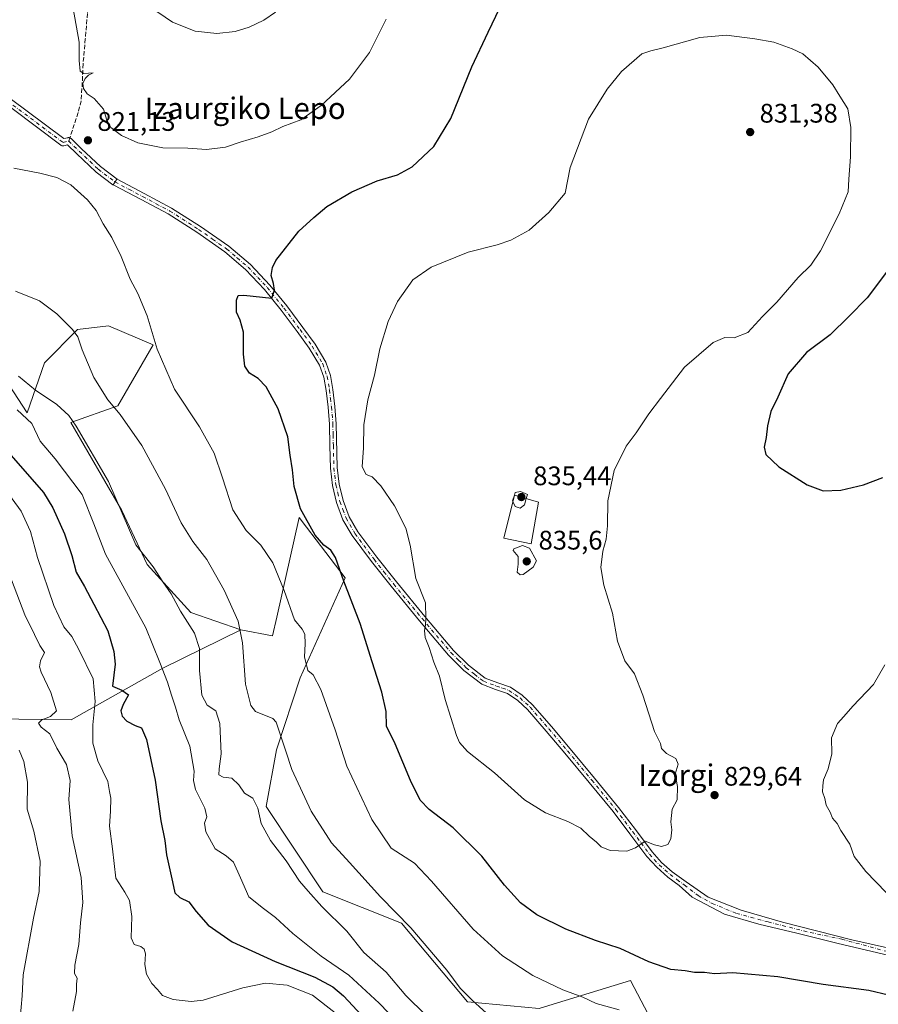
# Model space of a CAD drawing. Units: metres. Extents: x 624003 to 627449, y 4757314 to 4759690.
# Drawn here: x 625186 to 625506, y 4757968 to 4758335 of the extents above; entities that cross this region are included whole.
import ezdxf
from ezdxf.enums import TextEntityAlignment as Align

# ---------------------------------------------------------------- set-up
doc = ezdxf.new("R2010")
doc.units = ezdxf.units.M
doc.header["$MEASUREMENT"] = 0
doc.linetypes.add('DGN Style 3', pattern=[2.307223458686699, 1.648016756204785, -0.6592067024819142])
doc.linetypes.add('DGN Style 4', pattern=[2.6384748266838614, 1.318413404963828, -0.6592067024819142, 0.001648016756204785, -0.6592067024819142])
for name, color, linetype, lineweight in [('Arbolado forestal CxS', 92, 'Continuous', 0), ('Camino Cxs', 7, 'Continuous', 0), ('Camino eje', 30, 'DGN Style 4', 13), ('Curva de nivel maestra', 30, 'Continuous', 30), ('Curva de nivel normal', 30, 'Continuous', 0), ('Edificación Cxs', 1, 'Continuous', 13), ('Instalación sanitaria CxS', 9, 'Continuous', 0), ('Pista no pavimentada Cxs', 111, 'Continuous', 0), ('Pista no pavimentada eje', 91, 'DGN Style 4', 0), ('Prado CxS', 92, 'Continuous', 0), ('Punto de cota en terreno', 7, 'Continuous', 0), ('Rótulo de punto de cota en terreno', 7, 'Continuous', 0), ('Senda', 7, 'DGN Style 3', 0), ('Senda no paivmentada conexión', 7, 'DGN Style 3', 0), ('Texto cartográfico', 7, 'Continuous', 0)]:
    doc.layers.add(name, color=color, linetype=linetype, lineweight=lineweight)
doc.styles.add('Style-Arial', font='txt')

# ---------------------------------------------------------------- blocks, each defined once
blk = doc.blocks.new('*U18')
at = {"layer": 'Arbolado forestal CxS', "color": 92, "linetype": 'Continuous', "lineweight": 0}
blk.add_polyline3d([(625166.3202999998, 4758222.607899999, 811.9450999999973), (625188.6107000001, 4758188.4605, 806.5849000000018), (625195.1081999998, 4758207.060500001, 811.9097999999941), (625207.4983000001, 4758219.4683, 815.0783999999985), (625218.9795000004, 4758220.851100001, 816.9320000000008), (625235.6542999997, 4758213.828700001, 819.4527999999991), (625222.4899000004, 4758191.005899999, 815.1085000000021), (625204.9364999998, 4758184.861300001, 809.4318000000059), (625223.9389000004, 4758151.945900001, 809.2694000000047), (625233.3822999997, 4758131.8759, 809.468399999998), (625249.7669000003, 4758113.901699999, 810.4321000000054), (625268.3866999998, 4758107.422300001, 814.4388000000035), (625239.2562999995, 4758093.201900001, 805.0786999999983), (625205.0398000004, 4758073.9307, 792.297000000006), (625156.0459000003, 4758074.499299999, 775.8549999999959)], dxfattribs=at)
blk = doc.blocks.new('5PATER')
at = {"layer": 'Instalación sanitaria CxS', "linetype": 'Continuous', "lineweight": 0}
h = blk.add_hatch(color=51, dxfattribs=at)
edge = h.paths.add_edge_path()
edge.add_ellipse((0, 0), major_axis=(-0.1095731443231308, -0.1110710700762829), ratio=0.9994222409660322, start_angle=0, end_angle=360)

msp = doc.modelspace()

# ---------------------------------------------------------------- linework, layer by layer
at = {"layer": 'Arbolado forestal CxS', "color": 92, "linetype": 'Continuous', "lineweight": 0}
for points in [[(625166.3202999998, 4758222.607899999, 811.9450999999973), (625188.6107000001, 4758188.4605, 806.5849000000018), (625195.1081999998, 4758207.060500001, 811.9097999999941), (625207.4983000001, 4758219.4683, 815.0783999999985), (625218.9795000004, 4758220.851100001, 816.9320000000008), (625235.6542999997, 4758213.828700001, 819.4527999999991), (625222.4899000004, 4758191.005899999, 815.1085000000021), (625204.9364999998, 4758184.861300001, 809.4318000000059), (625223.9389000004, 4758151.945900001, 809.2694000000047), (625233.3822999997, 4758131.8759, 809.468399999998), (625249.7669000003, 4758113.901699999, 810.4321000000054), (625268.3866999998, 4758107.422300001, 814.4388000000035)], [(625156.0459000003, 4758074.499299999, 775.8549999999959), (625205.0398000004, 4758073.9307, 792.297000000006), (625239.2562999995, 4758093.201900001, 805.0786999999983), (625268.3866999998, 4758107.422300001, 814.4388000000035), (625280.1727, 4758105.2413, 817.0706000000064), (625281.7421000004, 4758112.1635, 817.9658000000054), (625290.1637000004, 4758149.3071, 824.3476999999984), (625292.8685, 4758145.7719, 824.4594999999972), (625307.3021000001, 4758126.9069, 824.9949999999953), (625290.4923, 4758089.6031, 818.3163000000059), (625281.6727, 4758062.683300001, 813.458700000003), (625277.7851, 4758041.613500001, 810.5602999999975), (625298.9933000002, 4758009.795299999, 810.9562000000006), (625328.3060999997, 4757998.079700001, 814.5145000000048), (625352.8913000004, 4757968.7053, 814.2266999999993), (625379.6722999997, 4757966.2599, 817.622199999998)], [(625268.3866999998, 4758107.422300001, 814.4388000000035), (625280.1727, 4758105.2413, 817.0706000000064), (625281.7421000004, 4758112.1635, 817.9658000000054), (625290.1637000004, 4758149.3071, 824.3476999999984), (625292.8685, 4758145.7719, 824.4594999999972), (625307.3021000001, 4758126.9069, 824.9949999999953), (625290.4923, 4758089.6031, 818.3163000000059), (625281.6727, 4758062.683300001, 813.458700000003), (625277.7851, 4758041.613500001, 810.5602999999975), (625298.9933000002, 4758009.795299999, 810.9562000000006), (625328.3060999997, 4757998.079700001, 814.5145000000048), (625352.8913000004, 4757968.7053, 814.2266999999993), (625379.6722999997, 4757966.2599, 817.622199999998), (625383.1898999996, 4757967.3399, 818.296199999997), (625413.7407000001, 4757976.7193, 822.7213000000047), (625425.4480999997, 4757954.198100001, 818.439400000003), (625462.1281000003, 4757951.3595, 820.3034000000043), (625478.5466999998, 4757932.1151, 806.9008000000031), (625466.2030999997, 4757909.3575, 798.6794999999984), (625466.7472999999, 4757873.986500001, 784.8701000000001), (625468.4687000001, 4757843.557499999, 773.9783000000026)], [(625156.0459000003, 4758074.499299999, 775.8549999999959), (625205.0398000004, 4758073.9307, 792.297000000006), (625239.2562999995, 4758093.201900001, 805.0786999999983), (625268.3866999998, 4758107.422300001, 814.4388000000035)], [(625383.1898999996, 4757967.3399, 818.296199999997), (625413.7407000001, 4757976.7193, 822.7213000000047), (625425.4480999997, 4757954.198100001, 818.439400000003)]]:
    msp.add_polyline3d(points, dxfattribs=at)
at = {"layer": 'Camino Cxs', "color": 7, "linetype": 'Continuous', "lineweight": 0}
for points in [[(625175.3969000002, 4758310.790899999, 824.7718000000023), (625202.3268999998, 4758290.674699999, 821.6935999999987), (625203.8387000002, 4758291.041099999, 821.2255000000005), (625203.9190999996, 4758291.0581, 821.2103000000062), (625204.1448999997, 4758291.0777, 821.1747999999934), (625204.3706999999, 4758291.0581, 821.1484999999958), (625204.5894999999, 4758290.999299999, 821.1303999999947), (625204.7949000001, 4758290.9035, 821.1195000000008), (625204.9804999996, 4758290.773700001, 821.1150999999954), (625205.0459000003, 4758290.715100001, 821.1150999999954), (625208.9729000004, 4758286.940300001, 821.7418000000035), (625216.0418999996, 4758280.2335, 824.8083999999944), (625222.2128, 4758275.5714, 823.4860999999946), (625222.1201, 4758275.620100001, 823.4817000000039), (625221.4301000005, 4758274.5352, 823.0197999999947), (625220.7401000002, 4758273.450099999, 822.6625000000058), (625221.0122999996, 4758273.306299999, 822.6457999999984), (625220.9855000004, 4758273.3135, 822.6459000000032), (625220.7801000001, 4758273.409299999, 822.655700000003), (625220.6467000004, 4758273.4977, 822.6665999999968), (625214.4167, 4758278.2029, 824.4973000000027), (625214.3645000001, 4758278.2443, 824.5166999999929), (625214.3054999998, 4758278.2971, 824.5363000000071), (625207.1772999996, 4758285.059900001, 821.7746000000043), (625203.7583, 4758288.3463, 821.9236999999994), (625202.3450999996, 4758288.003699999, 822.6717000000062), (625202.2644999997, 4758287.9869, 822.8035999999993), (625202.0389, 4758287.9671, 823.1641999999993), (625201.8130999999, 4758287.9869, 823.507500000007), (625201.5943, 4758288.045499999, 823.8163999999962), (625201.3887, 4758288.1413, 824.0769), (625201.2609000001, 4758288.2257, 824.2185000000028), (625173.8103, 4758308.730900001, 826.8986000000006)], [(625175.3969000002, 4758310.790899999, 824.7718000000023), (625202.3268999998, 4758290.674699999, 821.6935999999987), (625203.8387000002, 4758291.041099999, 821.2255000000005), (625203.9190999996, 4758291.0581, 821.2103000000062), (625204.1448999997, 4758291.0777, 821.1747999999934), (625204.3706999999, 4758291.0581, 821.1484999999958), (625204.5894999999, 4758290.999299999, 821.1303999999947), (625204.7949000001, 4758290.9035, 821.1195000000008), (625204.9804999996, 4758290.773700001, 821.1150999999954), (625205.0459000003, 4758290.715100001, 821.1150999999954), (625208.9729000004, 4758286.940300001, 821.7418000000035), (625216.0418999996, 4758280.2335, 824.8083999999944), (625222.2128, 4758275.5714, 823.4860999999946)], [(625221.0122999996, 4758273.306299999, 822.6457999999984), (625220.9855000004, 4758273.3135, 822.6459000000032), (625220.7801000001, 4758273.409299999, 822.655700000003), (625220.6467000004, 4758273.4977, 822.6665999999968), (625214.4167, 4758278.2029, 824.4973000000027), (625214.3645000001, 4758278.2443, 824.5166999999929), (625214.3054999998, 4758278.2971, 824.5363000000071), (625207.1772999996, 4758285.059900001, 821.7746000000043), (625203.7583, 4758288.3463, 821.9236999999994), (625202.3450999996, 4758288.003699999, 822.6717000000062), (625202.2644999997, 4758287.9869, 822.8035999999993), (625202.0389, 4758287.9671, 823.1641999999993), (625201.8130999999, 4758287.9869, 823.507500000007), (625201.5943, 4758288.045499999, 823.8163999999962), (625201.3887, 4758288.1413, 824.0769), (625201.2609000001, 4758288.2257, 824.2185000000028), (625173.8103, 4758308.730900001, 826.8986000000006)], [(625221.0122999996, 4758273.306299999, 822.6457999999984), (625220.7401000002, 4758273.450099999, 822.6625000000058), (625221.4301000005, 4758274.5352, 823.0197999999947), (625222.1201, 4758275.620100001, 823.4817000000039), (625222.2128, 4758275.5714, 823.4860999999946)]]:
    msp.add_polyline3d(points, dxfattribs=at)
at = {"layer": 'Camino eje', "color": 30, "linetype": 'DGN Style 4', "lineweight": 13}
for points in [[(625174.5882000001, 4758309.772299999, 825.787599999996), (625202.0388000002, 4758289.267100001, 822.5862999999954), (625204.1448999997, 4758289.7777, 821.4738999999972)], [(625204.1448999997, 4758289.7777, 821.4738999999972), (625208.0751, 4758286.0001, 821.5271999999969), (625215.2001, 4758279.2401, 824.3766999999935), (625221.4301000005, 4758274.5351, 823.0197000000044)]]:
    msp.add_polyline3d(points, dxfattribs=at)
at = {"layer": 'Curva de nivel maestra', "color": 30, "linetype": 'Continuous', "lineweight": 30, "flags": 128}
for points, elevation in [([(625517.2699999996, 4757969.4901), (625502.5999999996, 4757972.970100001), (625485.5999999996, 4757975.2301), (625468.5999999996, 4757977.9901), (625451.8700000001, 4757979.520099999), (625445.0199999996, 4757979.200099999), (625441.2400000002, 4757979.590100001), (625437.6100000005, 4757979.670100001), (625434.1399999997, 4757980.270099999), (625428.79, 4757980.7401), (625420.5099999999, 4757983.640100001), (625409.9000000004, 4757988.5601), (625400.6200000001, 4757991.590100001), (625389.5300000003, 4757995.8201), (625378.79, 4758001.1601), (625372.6699999999, 4758005.600099999), (625366.7199999997, 4758012.170100001), (625358.2699999996, 4758023.0601), (625347.5, 4758033.610099999), (625338.5499999998, 4758040.4101), (625335.2100000001, 4758043.9001), (625331.7000000002, 4758051.2301), (625325.8799999999, 4758064.9001), (625322.6600000003, 4758071.5101), (625322.5199999996, 4758077.040100001), (625320.9699999997, 4758084.2601), (625317.29, 4758095.550100001), (625312.8399999999, 4758109.890100001), (625306.7400000002, 4758125.600099999), (625303.6699999999, 4758134.390100001), (625301.8899999997, 4758137.210100001), (625299.3499999996, 4758139.0001), (625296.0800000001, 4758142.840100001), (625290.5999999996, 4758152.5601), (625288.1900000004, 4758160.9001), (625287.6299999999, 4758167.110099999), (625286.7599999999, 4758172.620100001), (625285.8700000001, 4758179.4901), (625282.3200000003, 4758189.940099999), (625277.8499999996, 4758198.140100001), (625274.8700000001, 4758201.1601), (625271.5800000001, 4758203.210100001), (625269.8300000001, 4758205.800100001), (625269.3399999999, 4758210.350099999), (625269.3099999997, 4758218.460100001), (625268.1299999999, 4758222.960100001), (625266.7599999999, 4758225.9001), (625266.7300000006, 4758230.4101), (625267.3799999999, 4758232.1601), (625269.4299999997, 4758232.350099999), (625279.8700000001, 4758231.2301), (625280.9000000004, 4758234.220100001), (625280.5599999997, 4758236.610099999), (625279.6900000004, 4758239.6501), (625280.1100000005, 4758242.670100001), (625281.4699999997, 4758245.220100001), (625290.04, 4758256.110099999), (625295.54, 4758261.300100001), (625300.4600000001, 4758265.340100001), (625309.8099999997, 4758270.840100001), (625319.2599999999, 4758274.9001), (625326.7999999998, 4758277.170100001), (625332.3099999997, 4758280.120100001), (625340.3799999999, 4758287.7501), (625346.7300000006, 4758298.170100001), (625354.5599999997, 4758317.4101), (625360.6399999997, 4758330.460100001), (625367.8399999999, 4758345.620100001)], 825), ([(625509.5700000003, 4758241.3301), (625501.9400000004, 4758231.280099999), (625495.1600000003, 4758224.3301), (625488.1200000001, 4758217.470100001), (625479.3399999999, 4758210.9001), (625472.5300000003, 4758202.9001), (625468.6600000003, 4758194.2301), (625466.0599999997, 4758188.9001), (625464.7400000002, 4758183.5601), (625464.2999999998, 4758179.2301), (625463.5499999998, 4758175.5601), (625464.2300000006, 4758172.870100001), (625469.0099999999, 4758168.280099999), (625479.5800000001, 4758161.5001), (625485.5099999999, 4758159.300100001), (625492.2000000002, 4758159.540100001), (625500.6299999999, 4758161.550100001), (625507.7999999998, 4758164.2601)], 825), ([(625180.9000000004, 4758174.520099999), (625194.7999999998, 4758158.6801), (625198.29, 4758152.920100001), (625202.6200000001, 4758143.2301), (625205.2699999996, 4758135.1501), (625206.9900000002, 4758128.9301), (625210.0199999996, 4758123.670100001), (625213.54, 4758117.040100001), (625218.7300000006, 4758107.0601), (625221.0099999999, 4758099.370100001), (625221.4900000002, 4758094.640100001), (625220.54, 4758086.5001), (625223.9900000002, 4758085.0001), (625226.5099999999, 4758083.210100001), (625224.5300000003, 4758079.640100001), (625223.5899999999, 4758077.2301), (625224.1100000005, 4758075.2601), (625225.8499999996, 4758073.4001), (625229, 4758071.7601), (625231.3200000003, 4758070.940099999), (625233.2100000001, 4758066.5601), (625236.4000000004, 4758051.4301), (625238.5300000003, 4758036.2401), (625240.0199999996, 4758028.880100001), (625240.5999999996, 4758023.4801), (625242.9299999997, 4758013.440099999), (625243.7199999997, 4758009.340100001), (625245.6200000001, 4758007.6801), (625248.9400000004, 4758006.0001), (625251.6500000004, 4758002.420100001), (625256.1500000004, 4757997.350099999), (625265.0899999999, 4757991.050100001), (625281.1600000003, 4757983.790100001), (625296, 4757977.960100001), (625302.6799999997, 4757974.350099999), (625306.6799999997, 4757970.920100001), (625323.6500000004, 4757952.720100001)], 800)]:
    msp.add_lwpolyline(points, dxfattribs=dict(at, elevation=elevation))
at = {"layer": 'Curva de nivel normal', "color": 30, "linetype": 'Continuous', "lineweight": 0, "flags": 128}
for points, elevation in [([(625281.2699999996, 4758337.800000001), (625276.9400000004, 4758334.92), (625271.5, 4758332.279999999), (625266.2599999999, 4758330.689999999), (625259.3799999999, 4758329.880000001), (625251.3399999999, 4758330.76), (625242.9299999997, 4758334.09), (625234.3099999997, 4758339.99)], 815), ([(625322.5499999998, 4758335.189999999), (625316.3600000005, 4758322.869999999), (625308.9199999999, 4758312.890000001), (625298.3399999999, 4758303.07), (625290.75, 4758297.689999999), (625284.0499999998, 4758295.230000001), (625279.9199999999, 4758293.24), (625274.7999999998, 4758291.300000001), (625268.0800000001, 4758289.390000001), (625262.6399999997, 4758287.480000001), (625255.5999999996, 4758286.600000001), (625248.5999999996, 4758287.09), (625239.2599999999, 4758287.24), (625229.9699999997, 4758289.180000001), (625223.9100000003, 4758291.84), (625219.8600000005, 4758294.84), (625218.3700000001, 4758297.609999999), (625217.0999999996, 4758301.720000001), (625213.6299999999, 4758305.66), (625211.0899999999, 4758307.439999999), (625209.6699999999, 4758309.369999999), (625209.3799999999, 4758311.26), (625210.25, 4758313.100000001), (625211.5199999996, 4758314.4), (625213.2400000002, 4758315.199999999), (625209.8099999997, 4758315.01), (625208.4900000002, 4758315.880000001), (625208.0099999999, 4758319.82), (625208.0800000001, 4758326.630000001), (625205.79, 4758339.230000001)], 820), ([(625449.4400000004, 4758329.32), (625439.5999999996, 4758328.41), (625425.9400000004, 4758324.529999999), (625421.2699999996, 4758323.390000001), (625417.9400000004, 4758322.27), (625410.2999999998, 4758315.789999999), (625405.04, 4758309.180000001), (625398.0099999999, 4758297.930000001), (625391.1900000004, 4758279.890000001), (625389.2699999996, 4758270.310000001), (625383.2199999997, 4758263.130000001), (625375.8399999999, 4758256.51), (625369.0800000001, 4758252.779999999), (625363.9299999997, 4758251.100000001), (625353.0999999996, 4758248.369999999), (625339.3399999999, 4758242.779999999), (625332.54, 4758238.029999999), (625326.8499999996, 4758229.930000001), (625323.3300000001, 4758222.470000001), (625320.2599999999, 4758212.220000001), (625318.2699999996, 4758202.51), (625315.7599999999, 4758193.199999999), (625314.2199999997, 4758183.92), (625314.1500000004, 4758175.32), (625313.5599999997, 4758168.210000001), (625315.1299999999, 4758165.449999999), (625317.3799999999, 4758164.52), (625320.5599999997, 4758161.15), (625325.7199999997, 4758153.680000001), (625329.8499999996, 4758145.449999999), (625331.5199999996, 4758139.09), (625333.6699999999, 4758126.560000001), (625337.1799999997, 4758117.529999999), (625337.3200000003, 4758111.76), (625337.2599999999, 4758109.199999999), (625336.8099999997, 4758107.16), (625337.0999999996, 4758104.619999999), (625338.5599999997, 4758100.83), (625340.3700000001, 4758095.460000001), (625342.4500000002, 4758090.16), (625344.5300000003, 4758081.5), (625348.8200000003, 4758068.02), (625349.9400000004, 4758065.4), (625352.8799999999, 4758062.130000001), (625362.9100000003, 4758054.08), (625374.1900000004, 4758044.02), (625381.9800000006, 4758039.26), (625390.2800000003, 4758036.02), (625395.1100000005, 4758033.439999999), (625398.2999999998, 4758030.49), (625400.9800000006, 4758028.24), (625402.7300000006, 4758026.49), (625406.1399999997, 4758025.210000001), (625412.2699999996, 4758024.859999999), (625415.5999999996, 4758026.109999999), (625419.1900000004, 4758028.59), (625422.6200000001, 4758027.220000001), (625425.2800000003, 4758026.66), (625427.5700000003, 4758027.439999999), (625428.7699999996, 4758029.560000001), (625429.1399999997, 4758032.9), (625428.6900000004, 4758035.9), (625429.2800000003, 4758040.609999999), (625431.0999999996, 4758044.100000001), (625431.1799999997, 4758049.029999999), (625430.4000000004, 4758053.67), (625431.4199999999, 4758057.42), (625430.5800000001, 4758059.529999999), (625427.0800000001, 4758061.279999999), (625425.29, 4758063.230000001), (625424.8899999997, 4758065.130000001), (625422.6900000004, 4758069.5), (625418.2999999998, 4758083.15), (625415.1299999999, 4758091), (625411.6200000001, 4758095.91), (625408.9000000004, 4758103.189999999), (625407.0199999996, 4758113.680000001), (625403.6900000004, 4758124.140000001), (625402.6500000004, 4758130.66), (625403.3300000001, 4758136.75), (625404.5800000001, 4758141.25), (625405.1600000003, 4758146.300000001), (625405.2699999996, 4758155.58), (625407.6399999997, 4758166.9), (625412.1399999997, 4758175.99), (625415.79, 4758180.939999999), (625420.54, 4758188.08), (625424.9299999997, 4758193.74), (625433.8799999999, 4758205.390000001), (625444.5800000001, 4758214.67), (625448.8799999999, 4758216.51), (625452.4199999999, 4758216.369999999), (625457.4600000001, 4758218.369999999), (625462.8799999999, 4758224.359999999), (625468.25, 4758229.65), (625476.2699999996, 4758238.949999999), (625480.9400000004, 4758243.480000001), (625484.5, 4758248.84), (625491.5599999997, 4758262.680000001), (625494.9100000003, 4758270.869999999), (625495.1100000005, 4758275.619999999), (625495.7599999999, 4758283.939999999), (625495.8799999999, 4758294.84), (625494.7300000006, 4758301.76), (625491.7199999997, 4758306.58), (625489.1699999999, 4758310.74), (625483.7100000001, 4758317.34), (625478.0199999996, 4758322.34), (625473.9900000002, 4758324.24), (625467.1100000005, 4758326.66), (625460.0099999999, 4758327.970000001), (625449.4400000004, 4758329.32)], 830), ([(625183.6900000004, 4758279.65), (625193.4400000004, 4758277.83), (625199.7699999996, 4758276.140000001), (625204.9100000003, 4758273.4), (625211.1399999997, 4758267.9), (625214.3499999996, 4758263.84), (625216.9699999997, 4758258.930000001), (625220.2599999999, 4758253.800000001), (625223.7599999999, 4758246.699999999), (625227.0300000003, 4758238.230000001), (625229.9500000002, 4758232.880000001), (625233.4000000004, 4758224.560000001), (625237.1799999997, 4758212.199999999), (625243.6100000005, 4758197.279999999), (625252.9800000006, 4758183.140000001), (625258.3600000005, 4758173.380000001), (625261.5800000001, 4758164.199999999), (625265.3399999999, 4758152.279999999), (625270.3099999997, 4758144.460000001), (625275.8200000003, 4758139.039999999), (625280.2999999998, 4758132.449999999), (625284.5199999996, 4758122.109999999), (625288.3799999999, 4758111.180000001), (625291.25, 4758107.67), (625292.2699999996, 4758105.9), (625292.3300000001, 4758102.289999999), (625292.0499999998, 4758097.34), (625293.3200000003, 4758092.279999999), (625295.3099999997, 4758090.720000001), (625298.1500000004, 4758085.24), (625303.5599999997, 4758070.140000001), (625307.9000000004, 4758056.58), (625317.2800000003, 4758036.76), (625324.4199999999, 4758026.050000001), (625333.1699999999, 4758020.42), (625339.5099999999, 4758013.74), (625355.0099999999, 4757995.859999999), (625365.9000000004, 4757985.880000001), (625377.2699999996, 4757978.51), (625388.4800000006, 4757973.17), (625395.9199999999, 4757970.439999999), (625400.8300000001, 4757968.119999999), (625409.4800000006, 4757965.779999999)], 820), ([(625184.3200000003, 4758233.779999999), (625193.25, 4758230.210000001), (625199.7199999997, 4758225.34), (625205.5999999996, 4758219.52), (625207.5499999998, 4758216.779999999), (625209.1600000003, 4758211.859999999), (625213.4800000006, 4758201.609999999), (625218.79, 4758193.289999999), (625223.3399999999, 4758187.75), (625231.4299999997, 4758176.180000001), (625240.2599999999, 4758159.880000001), (625246.0999999996, 4758147.390000001), (625250.5, 4758140.390000001), (625255.6399999997, 4758133.65), (625262.2000000002, 4758122.26), (625267.4000000004, 4758110.76), (625268.9500000002, 4758102.640000001), (625270.1200000001, 4758087.189999999), (625272.1299999999, 4758079.289999999), (625273.8099999997, 4758077), (625280.25, 4758074.369999999), (625281.5199999996, 4758073.039999999), (625282.9500000002, 4758068.980000001), (625285.1600000003, 4758062.220000001), (625287.4299999997, 4758055.390000001), (625294.5599999997, 4758039.850000001), (625302.1399999997, 4758028.01), (625308.8499999996, 4758020.67), (625320.4600000001, 4758007.9), (625331.79, 4757996.310000001), (625345.2199999997, 4757980.51), (625350.1799999997, 4757973.810000001), (625354.7300000006, 4757969.210000001), (625362.4800000006, 4757962.189999999)], 815), ([(625185.4400000004, 4758202.050000001), (625191.7199999997, 4758196.9), (625199.7800000003, 4758191.539999999), (625204.1900000004, 4758187.42), (625207, 4758183.480000001), (625218.9800000006, 4758162.789999999), (625229.1699999999, 4758139.130000001), (625235.6200000001, 4758130.99), (625239.2300000006, 4758125.42), (625242.3200000003, 4758120.84), (625245.8200000003, 4758114.460000001), (625251.1299999999, 4758106.199999999), (625253, 4758100.480000001), (625252.9900000002, 4758092.279999999), (625253.7800000003, 4758083.07), (625255.7800000003, 4758079.41), (625258.9900000002, 4758077.289999999), (625260.5099999999, 4758072.470000001), (625261.04, 4758061.210000001), (625260.2199999997, 4758055.59), (625260.1500000004, 4758053.42), (625261.7100000001, 4758052.57), (625265.0199999996, 4758052.100000001), (625267.6200000001, 4758049.609999999), (625269.6900000004, 4758046.51), (625272.8799999999, 4758044.699999999), (625274.7300000006, 4758040.9), (625275.9500000002, 4758035.230000001), (625279.4199999999, 4758028.939999999), (625285.2599999999, 4758021.289999999), (625290.2599999999, 4758013.76), (625293.4900000002, 4758009.960000001), (625298.5300000003, 4758004.25), (625307.9000000004, 4757995.050000001), (625314.2699999996, 4757987.109999999), (625322.5099999999, 4757979.800000001), (625329.8499999996, 4757971.130000001), (625344.6600000003, 4757956.51)], 810), ([(625184.8899999997, 4758189.529999999), (625190.4199999999, 4758184.470000001), (625193.5700000003, 4758177.800000001), (625199.1200000001, 4758171.220000001), (625209.1799999997, 4758158), (625213.4699999997, 4758146.980000001), (625217.9199999999, 4758135.67), (625232.9100000003, 4758108.230000001), (625238.1100000005, 4758095.230000001), (625241.0199999996, 4758087.9), (625242.4400000004, 4758083.07), (625243.9900000002, 4758078.600000001), (625245.3600000005, 4758073.859999999), (625249.3099999997, 4758064.07), (625250.9800000006, 4758054.730000001), (625250.6600000003, 4758051.24), (625251.4699999997, 4758047.960000001), (625254.8700000001, 4758040.930000001), (625255.6600000003, 4758037.730000001), (625254.8499999996, 4758035.34), (625255.3200000003, 4758032.119999999), (625258.7400000002, 4758025.789999999), (625262.8799999999, 4758023.140000001), (625265.6699999999, 4758020.77), (625268.2800000003, 4758014.949999999), (625271.2999999998, 4758007.92), (625276.8200000003, 4758003.58), (625281.2300000006, 4758000.189999999), (625287.7699999996, 4757994.189999999), (625298.3600000005, 4757985.730000001), (625308.6500000004, 4757978.699999999), (625319.9600000001, 4757968.220000001), (625341.4400000004, 4757945.960000001)], 805), ([(625179.7000000002, 4758160.99), (625186.4000000004, 4758151.699999999), (625189.9000000004, 4758144.16), (625192.5599999997, 4758134.4), (625198.5599999997, 4758116.5), (625202.3399999999, 4758108.640000001), (625205.29, 4758104.92), (625207.8899999997, 4758100.180000001), (625213.2699999996, 4758089.230000001), (625213.9800000006, 4758080.730000001), (625213.1500000004, 4758072.09), (625213.1600000003, 4758065.230000001), (625215.0800000001, 4758058.65), (625218.79, 4758050.9), (625219.3600000005, 4758047.210000001), (625219.8099999997, 4758044.630000001), (625219.7100000001, 4758039.890000001), (625219.3200000003, 4758034.279999999), (625220.4400000004, 4758025.77), (625221.7300000006, 4758014.800000001), (625225.0599999997, 4758009.560000001), (625226.8399999999, 4758006.560000001), (625227.6500000004, 4758000.550000001), (625227.4600000001, 4757992.640000001), (625228.5199999996, 4757990.15), (625231.0199999996, 4757989.310000001), (625232.3200000003, 4757988.33), (625232.7699999996, 4757986.600000001), (625232.5599999997, 4757982.640000001), (625233.1600000003, 4757979.07), (625235.1600000003, 4757975.52), (625237.29, 4757973.25), (625239.1399999997, 4757971.100000001), (625243.1799999997, 4757969.560000001), (625249.7800000003, 4757968.859999999), (625254.3200000003, 4757969.32), (625269.1600000003, 4757973.99), (625277.5800000001, 4757975.680000001), (625285.6600000003, 4757974.91), (625295.1399999997, 4757971.15), (625303.5599999997, 4757964.600000001)], 795), ([(625370.4123000001, 4758157.6887), (625369.7300000006, 4758155.560000001), (625369.8332000002, 4758155.3432)], 835), ([(625369.8332000002, 4758155.3432), (625370.7199999997, 4758153.480000001), (625372.5700000003, 4758152.890000001), (625374.1100000005, 4758154.140000001), (625374.7994999997, 4758156.4345)], 835), ([(625370.4221000001, 4758157.7194), (625370.4123000001, 4758157.6887)], 835), ([(625374.7994999997, 4758156.4345), (625375.2699999996, 4758158), (625372.6399999997, 4758159.109999999), (625370.7300000006, 4758158.680000001), (625370.4221000001, 4758157.7194)], 835), ([(625373.4500000002, 4758138.930000001), (625370.2100000001, 4758137.699999999), (625369.9500000002, 4758137.01), (625371.79, 4758134.83), (625371.75, 4758131.939999999), (625371.3700000001, 4758129), (625372.5700000003, 4758128), (625373.6600000003, 4758128.140000001), (625377.4400000004, 4758130.9), (625378.6699999999, 4758133.230000001), (625376.0199999996, 4758137.980000001), (625373.4500000002, 4758138.930000001)], 835), ([(625205.7300000006, 4757965.199999999), (625207.0700000003, 4757972.560000001), (625207.0800000001, 4757975.300000001), (625207.2999999998, 4757977.52), (625206.3399999999, 4757979.300000001), (625206.4000000004, 4757982.41), (625207.9400000004, 4757990.109999999), (625208.5300000003, 4757998.16), (625209.4299999997, 4758005.720000001), (625208.7699999996, 4758015.130000001), (625205.4500000002, 4758030.689999999), (625204.1799999997, 4758044.230000001), (625204.7199999997, 4758051.310000001), (625203.3300000001, 4758057.230000001), (625199.7199999997, 4758063.27), (625197.0800000001, 4758068.710000001), (625193.8899999997, 4758071.180000001), (625192.9400000004, 4758072.689999999), (625194.1900000004, 4758073.890000001), (625197.4000000004, 4758075.189999999), (625199.6100000005, 4758077.230000001), (625197.4500000002, 4758084.119999999), (625193.9400000004, 4758091.720000001), (625193.2300000006, 4758093.66), (625193.6200000001, 4758095.960000001), (625195.1200000001, 4758098.99), (625193.4400000004, 4758101.600000001), (625191.4299999997, 4758105.720000001), (625187.8099999997, 4758113.109999999), (625181.8300000001, 4758128.789999999)], 790), ([(625512.9699999997, 4758005.52), (625501.5199999996, 4758017.300000001), (625497.1200000001, 4758022.92), (625495.5, 4758027.480000001), (625492.0999999996, 4758032.560000001), (625490.8200000003, 4758035.230000001), (625489, 4758037.230000001), (625488.1100000005, 4758039.4), (625486.6799999997, 4758042.109999999), (625486.1500000004, 4758044.5), (625485.3200000003, 4758047.09), (625485.4800000006, 4758049.230000001), (625485.7199999997, 4758051.560000001), (625487.4600000001, 4758055.560000001), (625488.7599999999, 4758061.230000001), (625488.7000000002, 4758067.230000001), (625490.9299999997, 4758072.5), (625493.2400000002, 4758075.09), (625496.6399999997, 4758079.02), (625504.3300000001, 4758087.029999999), (625508.5800000001, 4758094.439999999)], 830), ([(625186.1100000005, 4757962.51), (625186.7599999999, 4757971), (625187.2199999997, 4757978.84), (625191.0199999996, 4757999.9), (625193.1200000001, 4758009.9), (625193.5, 4758021.230000001), (625191.1600000003, 4758032.32), (625188.7100000001, 4758040.630000001), (625188.8499999996, 4758050.66), (625187.4500000002, 4758058.32), (625185.6399999997, 4758062.59)], 785)]:
    msp.add_lwpolyline(points, dxfattribs=dict(at, elevation=elevation))
at = {"layer": 'Edificación Cxs', "color": 1, "linetype": 'Continuous', "lineweight": 13}
msp.add_polyline3d([(625379.3800999997, 4758155.090100001, 836.9948000000004), (625376.6901000004, 4758139.550100001, 837.7075999999943), (625366.4401000004, 4758141.600099999, 836.7712999999932), (625370.4200999998, 4758157.720100001, 836.2970999999961), (625379.3800999997, 4758155.090100001, 836.9948000000004)], dxfattribs=at)
msp.add_3dface([(625379.3800999997, 4758155.090100001, 837.7075999999943), (625376.6901000004, 4758139.550100001, 837.7075999999943), (625366.4401000004, 4758141.600099999, 837.7075999999943), (625370.4200999998, 4758157.720100001, 837.7075999999943)], dxfattribs=at)
at = {"layer": 'Pista no pavimentada Cxs', "color": 111, "linetype": 'Continuous', "lineweight": 0}
for points in [[(625522.3985000001, 4757983.183900001, 829.8692000000011), (625505.9943000004, 4757987.020300001, 831.7436000000016), (625490.6484000003, 4757990.5922, 830.0571999999956), (625475.6994000003, 4757994.296399999, 831.5825999999943), (625461.5442000005, 4757997.736, 831.017200000002), (625448.7119000005, 4758001.440199999, 830.8151000000071), (625436.6732999999, 4758007.790200001, 829.7890000000043), (625431.8470999999, 4758012.1174, 829.0540000000037), (625427.6601, 4758015.1801, 830.7621999999974), (625423.5100999996, 4758018.880100001, 832.3846999999951), (625419.8000999996, 4758022.970100001, 833.4373999999953), (625413.4901000002, 4758031.4101, 831.4671999999993), (625407.2301000003, 4758039.6501, 835.7060999999959), (625398.2600999996, 4758050.5701, 839.2740000000049), (625389.2301000003, 4758061.4801, 834.1276999999974), (625382.3000999996, 4758069.700099999, 833.7023000000045), (625375.3400999998, 4758077.720100001, 833.2418999999937), (625371.7001, 4758081.050100001, 833.2507999999943), (625367.7600999996, 4758083.7301, 834.7960000000021), (625363.2901, 4758085.270099999, 836.0237999999954), (625358.1901000004, 4758087.170100001, 835.0819000000047), (625351.5500999996, 4758092.340100001, 833.4345999999932), (625345.8501000004, 4758098.0601, 835.3603000000003), (625334.9700999996, 4758110.8301, 831.0608000000066), (625324.3701, 4758123.7301, 830.0760000000009), (625317.0401, 4758132.9901, 828.5449999999983), (625309.8800999997, 4758142.620100001, 827.5224000000018), (625306.4600999998, 4758148.540100001, 827.9091000000044), (625304.0701000001, 4758154.9901, 829.2976999999955), (625302.5500999996, 4758161.360099999, 828.7788), (625301.7901, 4758167.780099999, 828.3059000000068), (625301.6001000004, 4758176.100099999, 828.5880999999936), (625301.4001000002, 4758184.210100001, 831.1089999999967), (625300.8800999997, 4758190.5001, 834.1024000000034), (625300.1501000002, 4758196.780099999, 832.6490000000049), (625299.3201000001, 4758201.6601, 831.6515000000073), (625297.7301000003, 4758206.1601, 829.6321000000025), (625293.8901000004, 4758212.5601, 828.5629999999946), (625289.4200999998, 4758218.7301, 827.1278000000021), (625283.4401000004, 4758226.690099999, 827.7115999999951), (625277.2001, 4758234.370100001, 827.5304999999935), (625270.1501000002, 4758241.840100001, 831.755099999995), (625262.3400999998, 4758248.4901, 830.082899999994), (625251.9200999998, 4758255.7401, 832.75), (625241.2301000003, 4758262.5801, 823.6312999999938), (625231.1300999997, 4758267.960100001, 828.171100000007), (625221.0122999996, 4758273.306299999, 822.6457999999984), (625220.7401000002, 4758273.450099999, 822.6625000000058), (625221.4301000005, 4758274.5352, 823.0197999999947), (625222.1201, 4758275.620100001, 823.4817000000039), (625222.2128, 4758275.5714, 823.4860999999946), (625232.3300999999, 4758270.220100001, 827.5212999999932), (625242.5301000001, 4758264.800100001, 824.0288), (625253.3400999998, 4758257.880100001, 832.6092000000062), (625263.9001000002, 4758250.520099999, 832.8540999999968), (625271.9200999998, 4758243.710100001, 833.3481000000029), (625279.1300999997, 4758236.0601, 826.6674000000058), (625285.4600999998, 4758228.270099999, 829.1168000000035), (625291.4901000002, 4758220.2501, 826.7556000000042), (625296.0301000001, 4758213.9801, 828.0129000000015), (625300.0601000005, 4758207.2601, 830.6524999999965), (625301.8101000005, 4758202.300100001, 834.902700000006), (625302.6901000004, 4758197.1501, 834.2592000000004), (625303.4401000004, 4758190.7501, 833.7854999999981), (625303.9700999996, 4758184.350099999, 831.1149000000005), (625304.3501000004, 4758167.960100001, 828.8616000000038), (625305.0800999999, 4758161.8101, 829.2709000000032), (625306.5201000003, 4758155.7401, 829.4967000000034), (625308.7901, 4758149.640100001, 828.3953000000038), (625312.0301000001, 4758144.030099999, 828.4590999999928), (625319.0800999999, 4758134.550100001, 829.9922999999981), (625326.3601000002, 4758125.340100001, 831.5586999999941), (625336.9401000004, 4758112.4801, 832.5743999999977), (625347.7401000002, 4758099.800100001, 838.3632000000072), (625353.2600999996, 4758094.270099999, 836.1367000000029), (625359.4501, 4758089.4301, 837.4066000000021), (625364.1601, 4758087.690099999, 838.9486000000034), (625368.9200999998, 4758086.040100001, 837.2458999999944), (625373.3000999996, 4758083.0601, 833.4401000000071), (625377.1801000005, 4758079.5101, 833.6089999999967), (625384.2500999998, 4758071.360099999, 834.0478000000003), (625391.1901000004, 4758063.130100001, 835.4888999999966), (625400.2401000002, 4758052.200099999, 840.6638999999997), (625409.2401000002, 4758041.2401, 838.4582999999984), (625415.5401, 4758032.950099999, 831.7118000000046), (625421.7901, 4758024.600099999, 835.4535000000033), (625425.3201000001, 4758020.700099999, 835.9861999999994), (625429.2701000003, 4758017.1801, 832.8255000000064), (625434.4101, 4758013.4301, 831.2384000000021), (625442.6264000004, 4758007.790200001, 837.0494999999937), (625454.9296000004, 4758002.895400001, 832.1518999999971), (625470.4077000003, 4757998.397399999, 834.5657000000066), (625496.2046999997, 4757991.7828, 829.8398000000017), (625518.9589000001, 4757986.755799999, 831.2780000000057)], [(625221.0122999996, 4758273.306299999, 822.6457999999984), (625220.7401000002, 4758273.450099999, 822.6625000000058), (625221.4301000005, 4758274.5352, 823.0197999999947), (625222.1201, 4758275.620100001, 823.4817000000039), (625222.2128, 4758275.5714, 823.4860999999946)], [(625522.3985000001, 4757983.183900001, 829.8692000000011), (625505.9943000004, 4757987.020300001, 831.7436000000016), (625490.6484000003, 4757990.5922, 830.0571999999956), (625475.6994000003, 4757994.296399999, 831.5825999999943), (625461.5442000005, 4757997.736, 831.017200000002), (625448.7119000005, 4758001.440199999, 830.8151000000071), (625436.6732999999, 4758007.790200001, 829.7890000000043), (625431.8470999999, 4758012.1174, 829.0540000000037), (625427.6601, 4758015.1801, 830.7621999999974), (625423.5100999996, 4758018.880100001, 832.3846999999951), (625419.8000999996, 4758022.970100001, 833.4373999999953), (625413.4901000002, 4758031.4101, 831.4671999999993), (625407.2301000003, 4758039.6501, 835.7060999999959), (625398.2600999996, 4758050.5701, 839.2740000000049), (625389.2301000003, 4758061.4801, 834.1276999999974), (625382.3000999996, 4758069.700099999, 833.7023000000045), (625375.3400999998, 4758077.720100001, 833.2418999999937), (625371.7001, 4758081.050100001, 833.2507999999943), (625367.7600999996, 4758083.7301, 834.7960000000021), (625363.2901, 4758085.270099999, 836.0237999999954), (625358.1901000004, 4758087.170100001, 835.0819000000047), (625351.5500999996, 4758092.340100001, 833.4345999999932), (625345.8501000004, 4758098.0601, 835.3603000000003), (625334.9700999996, 4758110.8301, 831.0608000000066), (625324.3701, 4758123.7301, 830.0760000000009), (625317.0401, 4758132.9901, 828.5449999999983), (625309.8800999997, 4758142.620100001, 827.5224000000018), (625306.4600999998, 4758148.540100001, 827.9091000000044), (625304.0701000001, 4758154.9901, 829.2976999999955), (625302.5500999996, 4758161.360099999, 828.7788), (625301.7901, 4758167.780099999, 828.3059000000068), (625301.6001000004, 4758176.100099999, 828.5880999999936), (625301.4001000002, 4758184.210100001, 831.1089999999967), (625300.8800999997, 4758190.5001, 834.1024000000034), (625300.1501000002, 4758196.780099999, 832.6490000000049), (625299.3201000001, 4758201.6601, 831.6515000000073), (625297.7301000003, 4758206.1601, 829.6321000000025), (625293.8901000004, 4758212.5601, 828.5629999999946), (625289.4200999998, 4758218.7301, 827.1278000000021), (625283.4401000004, 4758226.690099999, 827.7115999999951), (625277.2001, 4758234.370100001, 827.5304999999935), (625270.1501000002, 4758241.840100001, 831.755099999995), (625262.3400999998, 4758248.4901, 830.082899999994), (625251.9200999998, 4758255.7401, 832.75), (625241.2301000003, 4758262.5801, 823.6312999999938), (625231.1300999997, 4758267.960100001, 828.171100000007), (625221.0122999996, 4758273.306299999, 822.6457999999984)], [(625222.2128, 4758275.5714, 823.4860999999946), (625232.3300999999, 4758270.220100001, 827.5212999999932), (625242.5301000001, 4758264.800100001, 824.0288), (625253.3400999998, 4758257.880100001, 832.6092000000062), (625263.9001000002, 4758250.520099999, 832.8540999999968), (625271.9200999998, 4758243.710100001, 833.3481000000029), (625279.1300999997, 4758236.0601, 826.6674000000058), (625285.4600999998, 4758228.270099999, 829.1168000000035), (625291.4901000002, 4758220.2501, 826.7556000000042), (625296.0301000001, 4758213.9801, 828.0129000000015), (625300.0601000005, 4758207.2601, 830.6524999999965), (625301.8101000005, 4758202.300100001, 834.902700000006), (625302.6901000004, 4758197.1501, 834.2592000000004), (625303.4401000004, 4758190.7501, 833.7854999999981), (625303.9700999996, 4758184.350099999, 831.1149000000005), (625304.3501000004, 4758167.960100001, 828.8616000000038), (625305.0800999999, 4758161.8101, 829.2709000000032), (625306.5201000003, 4758155.7401, 829.4967000000034), (625308.7901, 4758149.640100001, 828.3953000000038), (625312.0301000001, 4758144.030099999, 828.4590999999928), (625319.0800999999, 4758134.550100001, 829.9922999999981), (625326.3601000002, 4758125.340100001, 831.5586999999941), (625336.9401000004, 4758112.4801, 832.5743999999977), (625347.7401000002, 4758099.800100001, 838.3632000000072), (625353.2600999996, 4758094.270099999, 836.1367000000029), (625359.4501, 4758089.4301, 837.4066000000021), (625364.1601, 4758087.690099999, 838.9486000000034), (625368.9200999998, 4758086.040100001, 837.2458999999944), (625373.3000999996, 4758083.0601, 833.4401000000071), (625377.1801000005, 4758079.5101, 833.6089999999967), (625384.2500999998, 4758071.360099999, 834.0478000000003), (625391.1901000004, 4758063.130100001, 835.4888999999966), (625400.2401000002, 4758052.200099999, 840.6638999999997), (625409.2401000002, 4758041.2401, 838.4582999999984), (625415.5401, 4758032.950099999, 831.7118000000046), (625421.7901, 4758024.600099999, 835.4535000000033), (625425.3201000001, 4758020.700099999, 835.9861999999994), (625429.2701000003, 4758017.1801, 832.8255000000064), (625434.4101, 4758013.4301, 831.2384000000021), (625442.6264000004, 4758007.790200001, 837.0494999999937), (625454.9296000004, 4758002.895400001, 832.1518999999971), (625470.4077000003, 4757998.397399999, 834.5657000000066), (625496.2046999997, 4757991.7828, 829.8398000000017), (625518.9589000001, 4757986.755799999, 831.2780000000057)]]:
    msp.add_polyline3d(points, dxfattribs=at)
at = {"layer": 'Pista no pavimentada eje', "color": 91, "linetype": 'DGN Style 4', "lineweight": 0}
msp.add_polyline3d([(625221.4301000005, 4758274.5351, 823.0197000000044), (625226.6250999998, 4758271.790100001, 825.6328999999969), (625231.7301000003, 4758269.090100001, 827.6926999999997), (625236.7801000001, 4758266.4001, 824.5622000000003), (625241.8800999997, 4758263.690099999, 823.9100000000036), (625252.6300999997, 4758256.8101, 832.5004999999946), (625257.8400999998, 4758253.1851, 834.4649000000064), (625263.1201, 4758249.505100001, 831.4179000000004), (625267.0251000002, 4758246.1801, 832.9336999999941), (625271.0351, 4758242.7751, 832.4312000000064), (625274.6401000004, 4758238.950099999, 828.3723000000027), (625278.1651, 4758235.215100001, 826.8821999999927), (625284.4501, 4758227.4801, 828.3150000000023), (625290.4550999999, 4758219.4901, 826.8977000000014), (625294.9600999998, 4758213.270099999, 828.2434999999969), (625298.8951000003, 4758206.710100001, 830.2638000000007), (625300.5651000004, 4758201.9801, 833.2353000000003), (625301.4200999998, 4758196.965100001, 833.460699999996), (625301.7950999998, 4758193.765100001, 834.085500000001), (625302.1601, 4758190.6251, 833.5360999999976), (625302.6851000005, 4758184.280099999, 830.3316000000051), (625302.7801000001, 4758180.1851, 828.9550000000019), (625302.8800999997, 4758176.130100001, 828.5195999999996), (625303.0701000001, 4758167.870100001, 828.5293999999994), (625303.8151000004, 4758161.585100001, 829.0225000000065), (625304.5351, 4758158.550100001, 829.6027000000031), (625305.2950999998, 4758155.3651, 829.3582000000025), (625306.4301000005, 4758152.315099999, 828.3534999999974), (625307.6250999998, 4758149.090100001, 827.6285000000062), (625310.9550999999, 4758143.325099999, 827.9655999999959), (625318.0601000005, 4758133.770099999, 829.093200000003), (625321.7251000004, 4758129.140100001, 830.092499999999), (625325.3651000002, 4758124.5351, 830.8464999999997), (625330.6551000001, 4758118.1051, 833.6953000000068), (625335.9550999999, 4758111.655099999, 831.7593999999954), (625346.7950999998, 4758098.9301, 836.8925000000019), (625349.5551000005, 4758096.165100001, 836.4786000000023), (625352.4051000001, 4758093.3051, 834.6603999999934), (625355.5000999998, 4758090.8851, 835.6684999999999), (625358.8201000001, 4758088.300100001, 836.1891999999935), (625361.3701, 4758087.350099999, 837.2657000000036), (625363.7251000004, 4758086.4801, 837.497000000003), (625365.9600999998, 4758085.710100001, 837.2149999999965), (625368.3400999998, 4758084.8851, 836.1091000000015), (625372.5000999998, 4758082.0551, 832.6968999999954), (625376.2600999996, 4758078.6151, 833.2749000000041), (625383.2751000002, 4758070.530099999, 833.7081000000035), (625390.2100999998, 4758062.3051, 834.7158000000054), (625399.2500999998, 4758051.3851, 839.951199999996), (625408.2351000002, 4758040.4451, 837.0090000000056), (625414.5151000004, 4758032.1801, 831.3157999999967), (625417.6401000004, 4758028.005100001, 831.3315000000002), (625420.7950999998, 4758023.7851, 834.360799999995), (625422.5601000005, 4758021.835100001, 834.7014999999956), (625424.4151, 4758019.790100001, 834.0599999999977), (625428.4650999998, 4758016.1801, 831.7372000000032), (625431.0351, 4758014.3051, 830.7896999999939), (625433.7351000002, 4758012.3301, 829.869399999996), (625438.9222999997, 4758008.319300001, 832.2599000000046), (625444.2138999999, 4758005.4089, 834.4030000000057), (625453.2098000003, 4758001.704700001, 831.334799999997), (625464.9837999997, 4757998.5297, 833.333700000003), (625480.7265, 4757994.561000001, 833.6300000000047), (625492.5005000001, 4757992.0474, 830.4566000000051), (625510.2276, 4757987.2849, 831.494399999996)], dxfattribs=at)
at = {"layer": 'Prado CxS', "color": 92, "linetype": 'Continuous', "lineweight": 0}
for points in [[(625379.6722999997, 4757966.2599, 817.622199999998), (625352.8913000004, 4757968.7053, 814.2266999999993), (625328.3060999997, 4757998.079700001, 814.5145000000048), (625298.9933000002, 4758009.795299999, 810.9562000000006), (625277.7851, 4758041.613500001, 810.5602999999975), (625281.6727, 4758062.683300001, 813.458700000003), (625290.4923, 4758089.6031, 818.3163000000059), (625307.3021000001, 4758126.9069, 824.9949999999953), (625292.8685, 4758145.7719, 824.4594999999972), (625290.1637000004, 4758149.3071, 824.3476999999984), (625281.7421000004, 4758112.1635, 817.9658000000054), (625280.1727, 4758105.2413, 817.0706000000064), (625268.3866999998, 4758107.422300001, 814.4388000000035), (625249.7669000003, 4758113.901699999, 810.4321000000054), (625233.3822999997, 4758131.8759, 809.468399999998), (625223.9389000004, 4758151.945900001, 809.2694000000047), (625204.9364999998, 4758184.861300001, 809.4318000000059), (625222.4899000004, 4758191.005899999, 815.1085000000021), (625235.6542999997, 4758213.828700001, 819.4527999999991), (625218.9795000004, 4758220.851100001, 816.9320000000008), (625207.4983000001, 4758219.4683, 815.0783999999985), (625195.1081999998, 4758207.060500001, 811.9097999999941), (625188.6107000001, 4758188.4605, 806.5849000000018), (625166.3202999998, 4758222.607899999, 811.9450999999973)], [(625166.3202999998, 4758222.607899999, 811.9450999999973), (625188.6107000001, 4758188.4605, 806.5849000000018), (625195.1081999998, 4758207.060500001, 811.9097999999941), (625207.4983000001, 4758219.4683, 815.0783999999985), (625218.9795000004, 4758220.851100001, 816.9320000000008), (625235.6542999997, 4758213.828700001, 819.4527999999991), (625222.4899000004, 4758191.005899999, 815.1085000000021), (625204.9364999998, 4758184.861300001, 809.4318000000059), (625223.9389000004, 4758151.945900001, 809.2694000000047), (625233.3822999997, 4758131.8759, 809.468399999998), (625249.7669000003, 4758113.901699999, 810.4321000000054), (625268.3866999998, 4758107.422300001, 814.4388000000035)], [(625268.3866999998, 4758107.422300001, 814.4388000000035), (625280.1727, 4758105.2413, 817.0706000000064), (625281.7421000004, 4758112.1635, 817.9658000000054), (625290.1637000004, 4758149.3071, 824.3476999999984), (625292.8685, 4758145.7719, 824.4594999999972), (625307.3021000001, 4758126.9069, 824.9949999999953), (625290.4923, 4758089.6031, 818.3163000000059), (625281.6727, 4758062.683300001, 813.458700000003), (625277.7851, 4758041.613500001, 810.5602999999975), (625298.9933000002, 4758009.795299999, 810.9562000000006), (625328.3060999997, 4757998.079700001, 814.5145000000048), (625352.8913000004, 4757968.7053, 814.2266999999993), (625379.6722999997, 4757966.2599, 817.622199999998), (625383.1898999996, 4757967.3399, 818.296199999997), (625413.7407000001, 4757976.7193, 822.7213000000047), (625425.4480999997, 4757954.198100001, 818.439400000003), (625462.1281000003, 4757951.3595, 820.3034000000043), (625478.5466999998, 4757932.1151, 806.9008000000031), (625466.2030999997, 4757909.3575, 798.6794999999984), (625466.7472999999, 4757873.986500001, 784.8701000000001), (625468.4687000001, 4757843.557499999, 773.9783000000026)], [(625425.4480999997, 4757954.198100001, 818.439400000003), (625413.7407000001, 4757976.7193, 822.7213000000047), (625383.1898999996, 4757967.3399, 818.296199999997)]]:
    msp.add_polyline3d(points, dxfattribs=at)
at = {"layer": 'Senda', "color": 7, "linetype": 'DGN Style 3', "lineweight": 0}
msp.add_polyline3d([(625182.9401000004, 4758428.700099999, 823.3389000000025), (625187.8400999998, 4758419.360099999, 821.3371999999946), (625192.8701, 4758409.940099999, 825.0556999999973), (625198.0100999996, 4758400.540100001, 828.965200000006), (625201.0800999999, 4758396.8201, 821.5654999999971), (625204.0301000001, 4758392.9901, 818.8821000000025), (625205.5100999996, 4758389.0801, 818.4327000000048), (625206.5900999998, 4758385.0601, 818.1022999999988), (625208.0401, 4758378.970100001, 817.948000000004), (625209.2801000001, 4758372.8301, 817.9088000000047), (625210.5401, 4758364.0801, 817.952099999995), (625211.2600999996, 4758355.300100001, 818.1999000000069), (625211.4700999996, 4758346.3301, 818.4897999999957), (625211.1300999997, 4758337.380100001, 818.9496999999974), (625210.3601000002, 4758327.970100001, 820.2311000000045), (625209.5301000001, 4758318.5601, 820.3276000000043), (625209.2401000002, 4758311.670100001, 820.3874000000069), (625208.7701000003, 4758304.800100001, 821.3298000000068), (625207.7401000002, 4758300.380100001, 820.7691000000051), (625204.5617000004, 4758291.006800001, 821.132700000002)], dxfattribs=at)
at = {"layer": 'Senda no paivmentada conexión', "color": 7, "linetype": 'DGN Style 3', "lineweight": 0, "extrusion": (0.08165391541320995, 0.2407889331476233, 0.9671366644747379), "elevation": 1197588.363070876, "flags": 128}
msp.add_lwpolyline([(936024.0213798299, -4552126.521490841), (936024.0213798297, -4552125.179542075)], dxfattribs=at)

# ---------------------------------------------------------------- block references
at = {"layer": 'Arbolado forestal CxS', "color": 92, "linetype": 'Continuous', "lineweight": 0}
msp.add_blockref('*U18', (0, 0), dxfattribs=at)
at = {"layer": 'Punto de cota en terreno', "color": 7, "linetype": 'Continuous', "lineweight": 0, "xscale": 10, "yscale": 10, "zscale": 10}
for p in [(625211.3300000001, 4758290.060000001, 821.1300000000047), (625458.3300000001, 4758293.130000001, 831.3800000000047), (625373, 4758157, 835.4400000000023), (625375, 4758133, 835.6000000000058), (625445.0499999998, 4758045.82, 829.6399999999995)]:
    msp.add_blockref('5PATER', p, dxfattribs=at)

# ---------------------------------------------------------------- texts
at = {"layer": 'Rótulo de punto de cota en terreno', "color": 7, "linetype": 'Continuous', "lineweight": 0, "style": 'Style-Arial'}
for s, p in [('831,38', (625461.8578000005, 4758296.6578)), ('821,13', (625214.8578000005, 4758293.5878)), ('835,44', (625377.4096999997, 4758161.409700001)), ('835,6', (625379.4096999997, 4758137.409700001)), ('829,64', (625448.5778000001, 4758049.347800001))]:
    msp.add_text(s, height=7.000000000000002, dxfattribs=at).set_placement(p)
at = {"layer": 'Texto cartográfico', "color": 7, "linetype": 'Continuous', "lineweight": 0, "style": 'Style-Arial'}
for s, p in [('Izaurgiko Lepo', (625269.9535402441, 4758302.020149999)), ('Izorgi', (625430.831235366, 4758053.26015))]:
    msp.add_text(s, height=8, dxfattribs=at).set_placement(p, align=Align.MIDDLE_CENTER)

doc.saveas('drawing.dxf')
